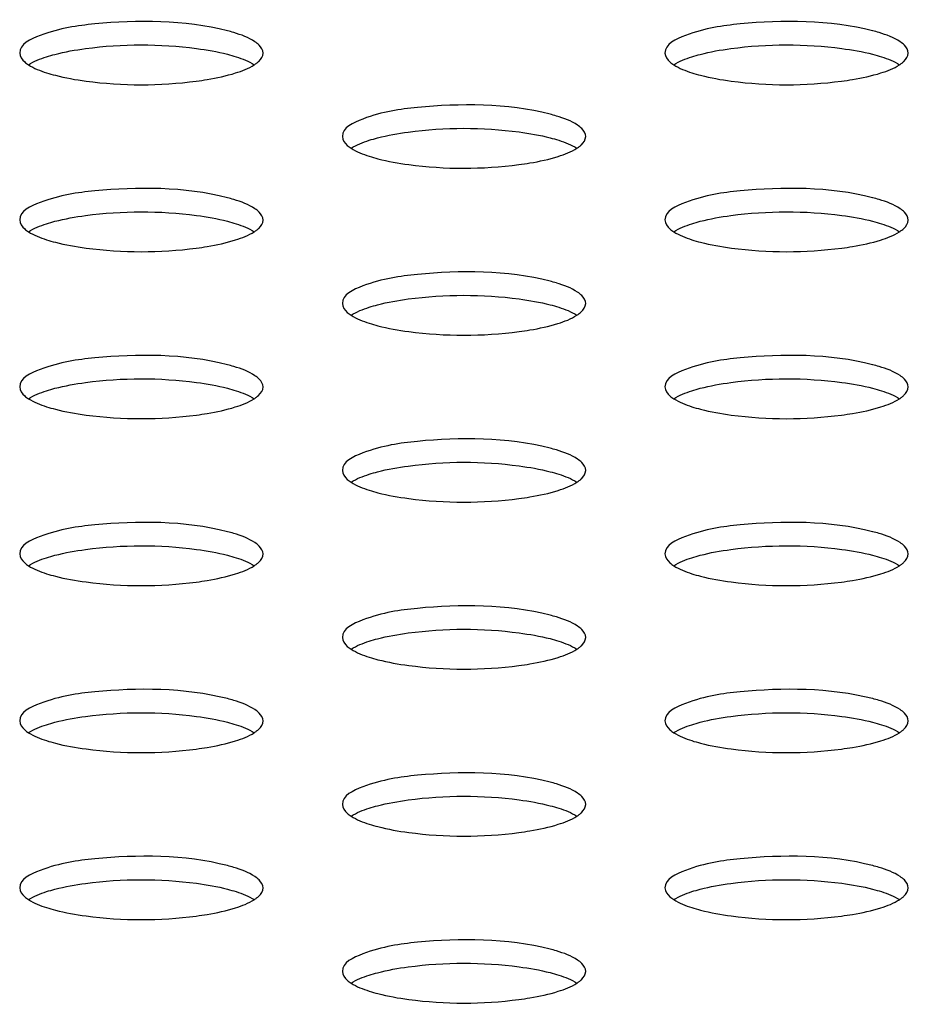
# Model space of a CAD drawing. Units: millimetres. Extents: x 0 to 420, y 0 to 297.
# Drawn here: x 300 to 302, y 111 to 113 of the extents above; entities that cross this region are included whole.
import ezdxf

# ---------------------------------------------------------------- set-up
doc = ezdxf.new("R2010")
doc.units = ezdxf.units.MM
doc.header["$LTSCALE"] = 23.1
doc.layers.get('0').update_dxf_attribs({"linetype": 'CONTINUOUS'})

msp = doc.modelspace()

# ---------------------------------------------------------------- linework, layer by layer
at = {"color": 7, "linetype": 'CONTINUOUS'}
for centre, start in [((300.381, 113.0598), 73.1881), ((301.7952, 113.0598), 73.1881), ((301.0881, 112.8768), 73.1881), ((300.381, 112.6938), 73.1881), ((301.7952, 112.6938), 73.189), ((301.0881, 112.5108), 73.189), ((300.381, 112.3277), 73.189), ((301.7952, 112.3277), 73.1881), ((301.0881, 112.1447), 73.1881), ((300.381, 111.9617), 73.1881), ((301.7952, 111.9617), 73.1881), ((301.0881, 111.7787), 73.1881), ((300.381, 111.5957), 73.1881), ((301.7952, 111.5957), 73.1881), ((301.0881, 111.4127), 73.1881), ((300.381, 111.2297), 73.1881), ((301.7952, 111.2297), 73.1881), ((301.0881, 111.0466), 73.1881)]:
    msp.add_arc(centre, 0.3582, start, 75.5271, dxfattribs=at)
for points, knots in [([(300.4705, 113.4066), (300.3766, 113.4309), (300.2279, 113.4301), (300.0872, 113.4102), (300.0153, 113.3775), (300.0153, 113.3578)], [0, 0, 0, 0, 0.615929, 0.874913, 1, 1, 1, 1]), ([(301.8847, 113.4066), (301.7908, 113.4309), (301.6421, 113.4301), (301.5014, 113.4102), (301.4295, 113.3775), (301.4295, 113.3578)], [0, 0, 0, 0, 0.615929, 0.874913, 1, 1, 1, 1]), ([(300.54, 113.3751), (300.5372, 113.3779), (300.5207, 113.3907), (300.5006, 113.3978), (300.4846, 113.4026)], [0, 0, 0, 0, 0.190511, 1, 1, 1, 1]), ([(301.9542, 113.3751), (301.9514, 113.3779), (301.9349, 113.3907), (301.9149, 113.3978), (301.8988, 113.4026)], [0, 0, 0, 0, 0.190511, 1, 1, 1, 1]), ([(300.0741, 113.3495), (300.0802, 113.3515), (300.1083, 113.3595), (300.1372, 113.3646), (300.1598, 113.3676)], [0, 0, 0, 0, 0.220393, 1, 1, 1, 1]), ([(300.1598, 113.3676), (300.24, 113.3783), (300.3456, 113.3786), (300.4482, 113.3608), (300.4705, 113.3551)], [0, 0, 0, 0, 0.778898, 1, 1, 1, 1]), ([(301.4883, 113.3495), (301.4945, 113.3515), (301.5225, 113.3595), (301.5514, 113.3646), (301.574, 113.3676)], [0, 0, 0, 0, 0.220393, 1, 1, 1, 1]), ([(301.574, 113.3676), (301.6542, 113.3783), (301.7598, 113.3786), (301.8625, 113.3608), (301.8847, 113.3551)], [0, 0, 0, 0, 0.778898, 1, 1, 1, 1]), ([(300.0153, 113.3578), (300.0153, 113.3503), (300.0229, 113.3401), (300.0316, 113.3339), (300.0345, 113.332)], [0, 0, 0, 0, 0.681677, 1, 1, 1, 1]), ([(300.5293, 113.332), (300.5311, 113.3331), (300.5345, 113.3355), (300.5377, 113.3382), (300.5391, 113.3395)], [0, 0, 0, 0, 0.525005, 1, 1, 1, 1]), ([(301.4295, 113.3578), (301.4295, 113.3503), (301.4371, 113.3401), (301.4458, 113.3339), (301.4488, 113.332)], [0, 0, 0, 0, 0.681677, 1, 1, 1, 1]), ([(301.9435, 113.332), (301.9453, 113.3331), (301.9487, 113.3355), (301.9519, 113.3382), (301.9533, 113.3395)], [0, 0, 0, 0, 0.525005, 1, 1, 1, 1]), ([(300.0934, 113.309), (300.1155, 113.3032), (300.2175, 113.2856), (300.3224, 113.2857), (300.4022, 113.2962)], [0, 0, 0, 0, 0.220917, 1, 1, 1, 1]), ([(300.4022, 113.2962), (300.4103, 113.2972), (300.4393, 113.3015), (300.4682, 113.3077), (300.4884, 113.3141)], [0, 0, 0, 0, 0.277099, 1, 1, 1, 1]), ([(301.5076, 113.309), (301.5297, 113.3032), (301.6317, 113.2856), (301.7366, 113.2857), (301.8164, 113.2962)], [0, 0, 0, 0, 0.220917, 1, 1, 1, 1]), ([(301.8164, 113.2962), (301.8245, 113.2972), (301.8535, 113.3015), (301.8824, 113.3077), (301.9026, 113.3141)], [0, 0, 0, 0, 0.277099, 1, 1, 1, 1]), ([(301.1776, 113.2236), (301.0837, 113.2479), (300.935, 113.2471), (300.7943, 113.2272), (300.7224, 113.1945), (300.7224, 113.1748)], [0, 0, 0, 0, 0.615929, 0.874913, 1, 1, 1, 1]), ([(301.2471, 113.1921), (301.2443, 113.1949), (301.2278, 113.2077), (301.2077, 113.2148), (301.1917, 113.2196)], [0, 0, 0, 0, 0.190511, 1, 1, 1, 1]), ([(300.8669, 113.1846), (300.9471, 113.1953), (301.0527, 113.1956), (301.1553, 113.1778), (301.1776, 113.172)], [0, 0, 0, 0, 0.778898, 1, 1, 1, 1]), ([(300.7224, 113.1748), (300.7224, 113.1673), (300.73, 113.1571), (300.7387, 113.1509), (300.7417, 113.149)], [0, 0, 0, 0, 0.681677, 1, 1, 1, 1]), ([(300.7812, 113.1665), (300.7874, 113.1685), (300.8154, 113.1765), (300.8443, 113.1816), (300.8669, 113.1846)], [0, 0, 0, 0, 0.220393, 1, 1, 1, 1]), ([(301.2364, 113.149), (301.2382, 113.1501), (301.2416, 113.1525), (301.2448, 113.1552), (301.2462, 113.1565)], [0, 0, 0, 0, 0.525005, 1, 1, 1, 1]), ([(300.8005, 113.126), (300.8226, 113.1202), (300.9246, 113.1025), (301.0295, 113.1027), (301.1093, 113.1132)], [0, 0, 0, 0, 0.220917, 1, 1, 1, 1]), ([(301.1093, 113.1132), (301.1174, 113.1142), (301.1464, 113.1185), (301.1753, 113.1247), (301.1955, 113.1311)], [0, 0, 0, 0, 0.277099, 1, 1, 1, 1]), ([(300.4705, 113.0406), (300.3766, 113.0649), (300.2279, 113.0641), (300.0872, 113.0442), (300.0153, 113.0115), (300.0153, 112.9918)], [0, 0, 0, 0, 0.615929, 0.874913, 1, 1, 1, 1]), ([(301.8847, 113.0406), (301.7908, 113.0649), (301.6421, 113.0641), (301.5014, 113.0442), (301.4295, 113.0115), (301.4295, 112.9918)], [0, 0, 0, 0, 0.615929, 0.874913, 1, 1, 1, 1]), ([(300.54, 113.0091), (300.5372, 113.0119), (300.5207, 113.0246), (300.5006, 113.0317), (300.4846, 113.0366)], [0, 0, 0, 0, 0.190511, 1, 1, 1, 1]), ([(301.9544, 113.009), (301.9516, 113.0118), (301.935, 113.0246), (301.9149, 113.0317), (301.8988, 113.0366)], [0, 0, 0, 0, 0.190171, 1, 1, 1, 1]), ([(300.0741, 112.9835), (300.0802, 112.9855), (300.1083, 112.9935), (300.1372, 112.9986), (300.1598, 113.0016)], [0, 0, 0, 0, 0.220393, 1, 1, 1, 1]), ([(300.1598, 113.0016), (300.24, 113.0123), (300.3456, 113.0125), (300.4482, 112.9948), (300.4705, 112.989)], [0, 0, 0, 0, 0.778898, 1, 1, 1, 1]), ([(301.4883, 112.9835), (301.4945, 112.9855), (301.5225, 112.9935), (301.5514, 112.9986), (301.574, 113.0016)], [0, 0, 0, 0, 0.220393, 1, 1, 1, 1]), ([(301.574, 113.0016), (301.6542, 113.0123), (301.7598, 113.0125), (301.8625, 112.9948), (301.8847, 112.989)], [0, 0, 0, 0, 0.778898, 1, 1, 1, 1]), ([(300.0153, 112.9918), (300.0153, 112.9843), (300.0229, 112.9741), (300.0316, 112.9679), (300.0345, 112.966)], [0, 0, 0, 0, 0.681677, 1, 1, 1, 1]), ([(300.5293, 112.9659), (300.5311, 112.9671), (300.5345, 112.9695), (300.5377, 112.9721), (300.5391, 112.9735)], [0, 0, 0, 0, 0.525005, 1, 1, 1, 1]), ([(301.4295, 112.9918), (301.4295, 112.9843), (301.4371, 112.9741), (301.4458, 112.9679), (301.4488, 112.966)], [0, 0, 0, 0, 0.681677, 1, 1, 1, 1]), ([(301.9434, 112.9659), (301.9452, 112.9671), (301.9485, 112.9693), (301.9516, 112.9719), (301.953, 112.9732)], [0, 0, 0, 0, 0.524035, 1, 1, 1, 1]), ([(300.0934, 112.9429), (300.1155, 112.9372), (300.2175, 112.9195), (300.3224, 112.9197), (300.4022, 112.9301)], [0, 0, 0, 0, 0.220917, 1, 1, 1, 1]), ([(300.4022, 112.9301), (300.4103, 112.9312), (300.4393, 112.9355), (300.4682, 112.9417), (300.4884, 112.9481)], [0, 0, 0, 0, 0.277099, 1, 1, 1, 1]), ([(301.5076, 112.9429), (301.5297, 112.9372), (301.6318, 112.9195), (301.7369, 112.9197), (301.8168, 112.9302)], [0, 0, 0, 0, 0.220957, 1, 1, 1, 1]), ([(301.8168, 112.9302), (301.8248, 112.9312), (301.8535, 112.9355), (301.882, 112.9416), (301.9021, 112.9479)], [0, 0, 0, 0, 0.276738, 1, 1, 1, 1]), ([(301.1776, 112.8575), (301.0837, 112.8818), (300.935, 112.8811), (300.7943, 112.8611), (300.7224, 112.8285), (300.7224, 112.8088)], [0, 0, 0, 0, 0.615929, 0.874913, 1, 1, 1, 1]), ([(301.2473, 112.826), (301.2445, 112.8288), (301.2279, 112.8416), (301.2078, 112.8487), (301.1917, 112.8536)], [0, 0, 0, 0, 0.190171, 1, 1, 1, 1]), ([(300.8669, 112.8186), (300.9471, 112.8293), (301.0527, 112.8295), (301.1553, 112.8118), (301.1776, 112.806)], [0, 0, 0, 0, 0.778898, 1, 1, 1, 1]), ([(300.7224, 112.8088), (300.7224, 112.8013), (300.73, 112.791), (300.7387, 112.7849), (300.7417, 112.783)], [0, 0, 0, 0, 0.681677, 1, 1, 1, 1]), ([(300.7812, 112.8005), (300.7874, 112.8024), (300.8154, 112.8105), (300.8443, 112.8156), (300.8669, 112.8186)], [0, 0, 0, 0, 0.220393, 1, 1, 1, 1]), ([(301.2363, 112.7829), (301.2381, 112.7841), (301.2414, 112.7863), (301.2445, 112.7889), (301.2459, 112.7902)], [0, 0, 0, 0, 0.524035, 1, 1, 1, 1]), ([(300.8005, 112.7599), (300.8226, 112.7542), (300.9247, 112.7365), (301.0298, 112.7367), (301.1097, 112.7472)], [0, 0, 0, 0, 0.220957, 1, 1, 1, 1]), ([(301.1097, 112.7472), (301.1177, 112.7482), (301.1464, 112.7525), (301.1749, 112.7586), (301.1949, 112.7649)], [0, 0, 0, 0, 0.276738, 1, 1, 1, 1]), ([(300.4705, 112.6745), (300.3766, 112.6988), (300.2279, 112.6981), (300.0872, 112.6781), (300.0153, 112.6454), (300.0153, 112.6257)], [0, 0, 0, 0, 0.615929, 0.874913, 1, 1, 1, 1]), ([(301.8847, 112.6745), (301.7908, 112.6988), (301.6421, 112.6981), (301.5014, 112.6781), (301.4295, 112.6454), (301.4295, 112.6257)], [0, 0, 0, 0, 0.615929, 0.874913, 1, 1, 1, 1]), ([(300.5402, 112.6429), (300.5374, 112.6458), (300.5208, 112.6586), (300.5007, 112.6657), (300.4846, 112.6706)], [0, 0, 0, 0, 0.190171, 1, 1, 1, 1]), ([(301.9542, 112.6431), (301.9514, 112.6459), (301.9349, 112.6586), (301.9149, 112.6657), (301.8988, 112.6706)], [0, 0, 0, 0, 0.190511, 1, 1, 1, 1]), ([(300.0741, 112.6175), (300.0802, 112.6194), (300.1083, 112.6275), (300.1372, 112.6325), (300.1598, 112.6356)], [0, 0, 0, 0, 0.220393, 1, 1, 1, 1]), ([(300.1598, 112.6356), (300.24, 112.6463), (300.3456, 112.6465), (300.4482, 112.6288), (300.4705, 112.623)], [0, 0, 0, 0, 0.778898, 1, 1, 1, 1]), ([(301.4883, 112.6175), (301.4945, 112.6194), (301.5225, 112.6275), (301.5514, 112.6325), (301.574, 112.6356)], [0, 0, 0, 0, 0.220393, 1, 1, 1, 1]), ([(301.574, 112.6356), (301.6542, 112.6463), (301.7598, 112.6465), (301.8625, 112.6288), (301.8847, 112.623)], [0, 0, 0, 0, 0.778898, 1, 1, 1, 1]), ([(300.0153, 112.6257), (300.0153, 112.6183), (300.0229, 112.608), (300.0316, 112.6018), (300.0345, 112.6)], [0, 0, 0, 0, 0.681677, 1, 1, 1, 1]), ([(300.5292, 112.5999), (300.531, 112.601), (300.5343, 112.6033), (300.5374, 112.6059), (300.5388, 112.6072)], [0, 0, 0, 0, 0.524035, 1, 1, 1, 1]), ([(301.4295, 112.6257), (301.4295, 112.6183), (301.4371, 112.608), (301.4458, 112.6018), (301.4488, 112.6)], [0, 0, 0, 0, 0.681677, 1, 1, 1, 1]), ([(301.9435, 112.5999), (301.9453, 112.6011), (301.9487, 112.6035), (301.9519, 112.6061), (301.9533, 112.6075)], [0, 0, 0, 0, 0.525005, 1, 1, 1, 1]), ([(300.0934, 112.5769), (300.1155, 112.5712), (300.2176, 112.5535), (300.3227, 112.5537), (300.4026, 112.5642)], [0, 0, 0, 0, 0.220957, 1, 1, 1, 1]), ([(300.4026, 112.5642), (300.4106, 112.5652), (300.4393, 112.5695), (300.4678, 112.5756), (300.4878, 112.5819)], [0, 0, 0, 0, 0.276738, 1, 1, 1, 1]), ([(301.5076, 112.5769), (301.5297, 112.5712), (301.6317, 112.5535), (301.7366, 112.5537), (301.8164, 112.5641)], [0, 0, 0, 0, 0.220917, 1, 1, 1, 1]), ([(301.8164, 112.5641), (301.8245, 112.5652), (301.8535, 112.5695), (301.8824, 112.5756), (301.9026, 112.582)], [0, 0, 0, 0, 0.277099, 1, 1, 1, 1]), ([(301.1776, 112.4915), (301.0837, 112.5158), (300.935, 112.5151), (300.7943, 112.4951), (300.7224, 112.4624), (300.7224, 112.4427)], [0, 0, 0, 0, 0.615929, 0.874913, 1, 1, 1, 1]), ([(301.2471, 112.4601), (301.2443, 112.4629), (301.2278, 112.4756), (301.2077, 112.4827), (301.1917, 112.4876)], [0, 0, 0, 0, 0.190511, 1, 1, 1, 1]), ([(300.8669, 112.4525), (300.9471, 112.4633), (301.0527, 112.4635), (301.1553, 112.4458), (301.1776, 112.44)], [0, 0, 0, 0, 0.778898, 1, 1, 1, 1]), ([(300.7224, 112.4427), (300.7224, 112.4353), (300.73, 112.425), (300.7387, 112.4188), (300.7417, 112.4169)], [0, 0, 0, 0, 0.681677, 1, 1, 1, 1]), ([(300.7812, 112.4344), (300.7874, 112.4364), (300.8154, 112.4444), (300.8443, 112.4495), (300.8669, 112.4525)], [0, 0, 0, 0, 0.220393, 1, 1, 1, 1]), ([(301.2364, 112.4169), (301.2382, 112.4181), (301.2416, 112.4204), (301.2448, 112.4231), (301.2462, 112.4245)], [0, 0, 0, 0, 0.525005, 1, 1, 1, 1]), ([(300.8005, 112.3939), (300.8226, 112.3882), (300.9246, 112.3705), (301.0295, 112.3707), (301.1093, 112.3811)], [0, 0, 0, 0, 0.220917, 1, 1, 1, 1]), ([(301.1093, 112.3811), (301.1174, 112.3822), (301.1464, 112.3865), (301.1753, 112.3926), (301.1955, 112.399)], [0, 0, 0, 0, 0.277099, 1, 1, 1, 1]), ([(300.4705, 112.3085), (300.3766, 112.3328), (300.2279, 112.332), (300.0872, 112.3121), (300.0153, 112.2794), (300.0153, 112.2597)], [0, 0, 0, 0, 0.615929, 0.874913, 1, 1, 1, 1]), ([(301.8847, 112.3085), (301.7908, 112.3328), (301.6421, 112.332), (301.5014, 112.3121), (301.4295, 112.2794), (301.4295, 112.2597)], [0, 0, 0, 0, 0.615929, 0.874913, 1, 1, 1, 1]), ([(300.54, 112.2771), (300.5372, 112.2799), (300.5207, 112.2926), (300.5006, 112.2997), (300.4846, 112.3046)], [0, 0, 0, 0, 0.190511, 1, 1, 1, 1]), ([(301.9542, 112.2771), (301.9514, 112.2799), (301.9349, 112.2926), (301.9149, 112.2997), (301.8988, 112.3046)], [0, 0, 0, 0, 0.190511, 1, 1, 1, 1]), ([(300.0153, 112.2597), (300.0153, 112.2523), (300.0229, 112.242), (300.0316, 112.2358), (300.0345, 112.2339)], [0, 0, 0, 0, 0.681677, 1, 1, 1, 1]), ([(300.0741, 112.2514), (300.0802, 112.2534), (300.1083, 112.2614), (300.1372, 112.2665), (300.1598, 112.2695)], [0, 0, 0, 0, 0.220393, 1, 1, 1, 1]), ([(300.1598, 112.2695), (300.24, 112.2802), (300.3456, 112.2805), (300.4482, 112.2627), (300.4705, 112.257)], [0, 0, 0, 0, 0.778898, 1, 1, 1, 1]), ([(301.4295, 112.2597), (301.4295, 112.2523), (301.4371, 112.242), (301.4458, 112.2358), (301.4488, 112.2339)], [0, 0, 0, 0, 0.681677, 1, 1, 1, 1]), ([(301.4883, 112.2514), (301.4945, 112.2534), (301.5225, 112.2614), (301.5514, 112.2665), (301.574, 112.2695)], [0, 0, 0, 0, 0.220393, 1, 1, 1, 1]), ([(301.574, 112.2695), (301.6542, 112.2802), (301.7598, 112.2805), (301.8625, 112.2627), (301.8847, 112.257)], [0, 0, 0, 0, 0.778898, 1, 1, 1, 1]), ([(300.5293, 112.2339), (300.5311, 112.2351), (300.5345, 112.2374), (300.5377, 112.2401), (300.5391, 112.2414)], [0, 0, 0, 0, 0.525005, 1, 1, 1, 1]), ([(301.9435, 112.2339), (301.9453, 112.2351), (301.9487, 112.2374), (301.9519, 112.2401), (301.9533, 112.2414)], [0, 0, 0, 0, 0.525005, 1, 1, 1, 1]), ([(300.0934, 112.2109), (300.1155, 112.2052), (300.2175, 112.1875), (300.3224, 112.1877), (300.4022, 112.1981)], [0, 0, 0, 0, 0.220917, 1, 1, 1, 1]), ([(300.4022, 112.1981), (300.4103, 112.1992), (300.4393, 112.2035), (300.4682, 112.2096), (300.4884, 112.216)], [0, 0, 0, 0, 0.277099, 1, 1, 1, 1]), ([(301.5076, 112.2109), (301.5297, 112.2052), (301.6317, 112.1875), (301.7366, 112.1877), (301.8164, 112.1981)], [0, 0, 0, 0, 0.220917, 1, 1, 1, 1]), ([(301.8164, 112.1981), (301.8245, 112.1992), (301.8535, 112.2035), (301.8824, 112.2096), (301.9026, 112.216)], [0, 0, 0, 0, 0.277099, 1, 1, 1, 1]), ([(301.1776, 112.1255), (301.0837, 112.1498), (300.935, 112.149), (300.7943, 112.1291), (300.7224, 112.0964), (300.7224, 112.0767)], [0, 0, 0, 0, 0.615929, 0.874913, 1, 1, 1, 1]), ([(301.2471, 112.0941), (301.2443, 112.0968), (301.2278, 112.1096), (301.2077, 112.1167), (301.1917, 112.1215)], [0, 0, 0, 0, 0.190511, 1, 1, 1, 1]), ([(300.8669, 112.0865), (300.9471, 112.0972), (301.0527, 112.0975), (301.1553, 112.0797), (301.1776, 112.074)], [0, 0, 0, 0, 0.778898, 1, 1, 1, 1]), ([(300.7224, 112.0767), (300.7224, 112.0692), (300.73, 112.059), (300.7387, 112.0528), (300.7417, 112.0509)], [0, 0, 0, 0, 0.681677, 1, 1, 1, 1]), ([(300.7812, 112.0684), (300.7874, 112.0704), (300.8154, 112.0784), (300.8443, 112.0835), (300.8669, 112.0865)], [0, 0, 0, 0, 0.220393, 1, 1, 1, 1]), ([(301.2364, 112.0509), (301.2382, 112.0521), (301.2416, 112.0544), (301.2448, 112.0571), (301.2462, 112.0584)], [0, 0, 0, 0, 0.525005, 1, 1, 1, 1]), ([(300.8005, 112.0279), (300.8226, 112.0222), (300.9246, 112.0045), (301.0295, 112.0046), (301.1093, 112.0151)], [0, 0, 0, 0, 0.220917, 1, 1, 1, 1]), ([(301.1093, 112.0151), (301.1174, 112.0161), (301.1464, 112.0204), (301.1753, 112.0266), (301.1955, 112.033)], [0, 0, 0, 0, 0.277099, 1, 1, 1, 1]), ([(300.4705, 111.9425), (300.3766, 111.9668), (300.2279, 111.966), (300.0872, 111.9461), (300.0153, 111.9134), (300.0153, 111.8937)], [0, 0, 0, 0, 0.615929, 0.874913, 1, 1, 1, 1]), ([(301.8847, 111.9425), (301.7908, 111.9668), (301.6421, 111.966), (301.5014, 111.9461), (301.4295, 111.9134), (301.4295, 111.8937)], [0, 0, 0, 0, 0.615929, 0.874913, 1, 1, 1, 1]), ([(300.54, 111.911), (300.5372, 111.9138), (300.5207, 111.9266), (300.5006, 111.9337), (300.4846, 111.9385)], [0, 0, 0, 0, 0.190511, 1, 1, 1, 1]), ([(301.9542, 111.911), (301.9514, 111.9138), (301.9349, 111.9266), (301.9149, 111.9337), (301.8988, 111.9385)], [0, 0, 0, 0, 0.190511, 1, 1, 1, 1]), ([(300.1598, 111.9035), (300.24, 111.9142), (300.3456, 111.9145), (300.4482, 111.8967), (300.4705, 111.891)], [0, 0, 0, 0, 0.778898, 1, 1, 1, 1]), ([(301.574, 111.9035), (301.6542, 111.9142), (301.7598, 111.9145), (301.8625, 111.8967), (301.8847, 111.891)], [0, 0, 0, 0, 0.778898, 1, 1, 1, 1]), ([(300.0153, 111.8937), (300.0153, 111.8862), (300.0229, 111.876), (300.0316, 111.8698), (300.0345, 111.8679)], [0, 0, 0, 0, 0.681677, 1, 1, 1, 1]), ([(300.0741, 111.8854), (300.0802, 111.8874), (300.1083, 111.8954), (300.1372, 111.9005), (300.1598, 111.9035)], [0, 0, 0, 0, 0.220393, 1, 1, 1, 1]), ([(301.4295, 111.8937), (301.4295, 111.8862), (301.4371, 111.876), (301.4458, 111.8698), (301.4488, 111.8679)], [0, 0, 0, 0, 0.681677, 1, 1, 1, 1]), ([(301.4883, 111.8854), (301.4945, 111.8874), (301.5225, 111.8954), (301.5514, 111.9005), (301.574, 111.9035)], [0, 0, 0, 0, 0.220393, 1, 1, 1, 1]), ([(300.5293, 111.8679), (300.5311, 111.869), (300.5345, 111.8714), (300.5377, 111.8741), (300.5391, 111.8754)], [0, 0, 0, 0, 0.525005, 1, 1, 1, 1]), ([(301.9435, 111.8679), (301.9453, 111.869), (301.9487, 111.8714), (301.9519, 111.8741), (301.9533, 111.8754)], [0, 0, 0, 0, 0.525005, 1, 1, 1, 1]), ([(300.4022, 111.8321), (300.4103, 111.8331), (300.4393, 111.8374), (300.4682, 111.8436), (300.4884, 111.85)], [0, 0, 0, 0, 0.277099, 1, 1, 1, 1]), ([(301.8164, 111.8321), (301.8245, 111.8331), (301.8535, 111.8374), (301.8824, 111.8436), (301.9026, 111.85)], [0, 0, 0, 0, 0.277099, 1, 1, 1, 1]), ([(300.0934, 111.8449), (300.1155, 111.8391), (300.2175, 111.8215), (300.3224, 111.8216), (300.4022, 111.8321)], [0, 0, 0, 0, 0.220917, 1, 1, 1, 1]), ([(301.5076, 111.8449), (301.5297, 111.8391), (301.6317, 111.8215), (301.7366, 111.8216), (301.8164, 111.8321)], [0, 0, 0, 0, 0.220917, 1, 1, 1, 1]), ([(301.1776, 111.7595), (301.0837, 111.7838), (300.935, 111.783), (300.7943, 111.7631), (300.7224, 111.7304), (300.7224, 111.7107)], [0, 0, 0, 0, 0.615929, 0.874913, 1, 1, 1, 1]), ([(301.2471, 111.728), (301.2443, 111.7308), (301.2278, 111.7436), (301.2077, 111.7507), (301.1917, 111.7555)], [0, 0, 0, 0, 0.190511, 1, 1, 1, 1]), ([(300.7812, 111.7024), (300.7874, 111.7044), (300.8154, 111.7124), (300.8443, 111.7175), (300.8669, 111.7205)], [0, 0, 0, 0, 0.220393, 1, 1, 1, 1]), ([(300.8669, 111.7205), (300.9471, 111.7312), (301.0527, 111.7315), (301.1553, 111.7137), (301.1776, 111.7079)], [0, 0, 0, 0, 0.778898, 1, 1, 1, 1]), ([(300.7224, 111.7107), (300.7224, 111.7032), (300.73, 111.693), (300.7387, 111.6868), (300.7417, 111.6849)], [0, 0, 0, 0, 0.681677, 1, 1, 1, 1]), ([(301.2364, 111.6849), (301.2382, 111.686), (301.2416, 111.6884), (301.2448, 111.6911), (301.2462, 111.6924)], [0, 0, 0, 0, 0.525005, 1, 1, 1, 1]), ([(300.8005, 111.6619), (300.8226, 111.6561), (300.9246, 111.6384), (301.0295, 111.6386), (301.1093, 111.6491)], [0, 0, 0, 0, 0.220917, 1, 1, 1, 1]), ([(301.1093, 111.6491), (301.1174, 111.6501), (301.1464, 111.6544), (301.1753, 111.6606), (301.1955, 111.667)], [0, 0, 0, 0, 0.277099, 1, 1, 1, 1]), ([(300.4705, 111.5764), (300.3766, 111.6008), (300.2279, 111.6), (300.0872, 111.5801), (300.0153, 111.5474), (300.0153, 111.5277)], [0, 0, 0, 0, 0.615929, 0.874913, 1, 1, 1, 1]), ([(301.8847, 111.5764), (301.7908, 111.6008), (301.6421, 111.6), (301.5014, 111.5801), (301.4295, 111.5474), (301.4295, 111.5277)], [0, 0, 0, 0, 0.615929, 0.874913, 1, 1, 1, 1]), ([(300.54, 111.545), (300.5372, 111.5478), (300.5207, 111.5605), (300.5006, 111.5676), (300.4846, 111.5725)], [0, 0, 0, 0, 0.190511, 1, 1, 1, 1]), ([(301.9542, 111.545), (301.9514, 111.5478), (301.9349, 111.5605), (301.9149, 111.5676), (301.8988, 111.5725)], [0, 0, 0, 0, 0.190511, 1, 1, 1, 1]), ([(300.1598, 111.5375), (300.24, 111.5482), (300.3456, 111.5484), (300.4482, 111.5307), (300.4705, 111.5249)], [0, 0, 0, 0, 0.778898, 1, 1, 1, 1]), ([(301.574, 111.5375), (301.6542, 111.5482), (301.7598, 111.5484), (301.8625, 111.5307), (301.8847, 111.5249)], [0, 0, 0, 0, 0.778898, 1, 1, 1, 1]), ([(300.0153, 111.5277), (300.0153, 111.5202), (300.0229, 111.51), (300.0316, 111.5038), (300.0345, 111.5019)], [0, 0, 0, 0, 0.681677, 1, 1, 1, 1]), ([(300.0741, 111.5194), (300.0802, 111.5214), (300.1083, 111.5294), (300.1372, 111.5345), (300.1598, 111.5375)], [0, 0, 0, 0, 0.220393, 1, 1, 1, 1]), ([(301.4295, 111.5277), (301.4295, 111.5202), (301.4371, 111.51), (301.4458, 111.5038), (301.4488, 111.5019)], [0, 0, 0, 0, 0.681677, 1, 1, 1, 1]), ([(301.4883, 111.5194), (301.4945, 111.5214), (301.5225, 111.5294), (301.5514, 111.5345), (301.574, 111.5375)], [0, 0, 0, 0, 0.220393, 1, 1, 1, 1]), ([(300.5293, 111.5018), (300.5311, 111.503), (300.5345, 111.5054), (300.5377, 111.508), (300.5391, 111.5094)], [0, 0, 0, 0, 0.525005, 1, 1, 1, 1]), ([(301.9435, 111.5018), (301.9453, 111.503), (301.9487, 111.5054), (301.9519, 111.508), (301.9533, 111.5094)], [0, 0, 0, 0, 0.525005, 1, 1, 1, 1]), ([(300.4022, 111.466), (300.4103, 111.4671), (300.4393, 111.4714), (300.4682, 111.4776), (300.4884, 111.484)], [0, 0, 0, 0, 0.277099, 1, 1, 1, 1]), ([(301.8164, 111.466), (301.8245, 111.4671), (301.8535, 111.4714), (301.8824, 111.4776), (301.9026, 111.484)], [0, 0, 0, 0, 0.277099, 1, 1, 1, 1]), ([(300.0934, 111.4788), (300.1155, 111.4731), (300.2175, 111.4554), (300.3224, 111.4556), (300.4022, 111.466)], [0, 0, 0, 0, 0.220917, 1, 1, 1, 1]), ([(301.5076, 111.4788), (301.5297, 111.4731), (301.6317, 111.4554), (301.7366, 111.4556), (301.8164, 111.466)], [0, 0, 0, 0, 0.220917, 1, 1, 1, 1]), ([(301.1776, 111.3934), (301.0837, 111.4177), (300.935, 111.417), (300.7943, 111.397), (300.7224, 111.3643), (300.7224, 111.3447)], [0, 0, 0, 0, 0.615929, 0.874913, 1, 1, 1, 1]), ([(301.2471, 111.362), (301.2443, 111.3648), (301.2278, 111.3775), (301.2077, 111.3846), (301.1917, 111.3895)], [0, 0, 0, 0, 0.190511, 1, 1, 1, 1]), ([(300.7812, 111.3364), (300.7874, 111.3383), (300.8154, 111.3464), (300.8443, 111.3515), (300.8669, 111.3545)], [0, 0, 0, 0, 0.220393, 1, 1, 1, 1]), ([(300.8669, 111.3545), (300.9471, 111.3652), (301.0527, 111.3654), (301.1553, 111.3477), (301.1776, 111.3419)], [0, 0, 0, 0, 0.778898, 1, 1, 1, 1]), ([(300.7224, 111.3447), (300.7224, 111.3372), (300.73, 111.3269), (300.7387, 111.3207), (300.7417, 111.3189)], [0, 0, 0, 0, 0.681677, 1, 1, 1, 1]), ([(301.2364, 111.3188), (301.2382, 111.32), (301.2416, 111.3224), (301.2448, 111.325), (301.2462, 111.3264)], [0, 0, 0, 0, 0.525005, 1, 1, 1, 1]), ([(300.8005, 111.2958), (300.8226, 111.2901), (300.9246, 111.2724), (301.0295, 111.2726), (301.1093, 111.283)], [0, 0, 0, 0, 0.220917, 1, 1, 1, 1]), ([(301.1093, 111.283), (301.1174, 111.2841), (301.1464, 111.2884), (301.1753, 111.2945), (301.1955, 111.301)], [0, 0, 0, 0, 0.277099, 1, 1, 1, 1])]:
    msp.add_open_spline(points, degree=3, knots=knots, dxfattribs=at)
for points in [[(300.5486, 113.3578), (300.5486, 113.3642), (300.5446, 113.3706), (300.54, 113.3751)], [(301.9628, 113.3578), (301.9628, 113.3642), (301.9588, 113.3706), (301.9542, 113.3751)], [(300.0346, 113.3321), (300.0467, 113.3398), (300.0604, 113.3451), (300.0741, 113.3495)], [(300.4705, 113.3551), (300.4769, 113.3534), (300.4833, 113.3516), (300.4897, 113.3495)], [(300.4897, 113.3495), (300.5034, 113.3451), (300.5172, 113.3398), (300.5293, 113.332)], [(300.5391, 113.3395), (300.5441, 113.3442), (300.5486, 113.3509), (300.5486, 113.3578)], [(301.4488, 113.3321), (301.4609, 113.3398), (301.4746, 113.3451), (301.4883, 113.3495)], [(301.8847, 113.3551), (301.8912, 113.3534), (301.8976, 113.3516), (301.9039, 113.3495)], [(301.9039, 113.3495), (301.9177, 113.3451), (301.9314, 113.3398), (301.9436, 113.332)], [(301.9533, 113.3395), (301.9583, 113.3442), (301.9628, 113.3509), (301.9628, 113.3578)], [(300.0345, 113.332), (300.0467, 113.3242), (300.0604, 113.3189), (300.0741, 113.3145)], [(300.4884, 113.3141), (300.5026, 113.3186), (300.5167, 113.3239), (300.5293, 113.332)], [(301.4488, 113.332), (301.4609, 113.3242), (301.4746, 113.3189), (301.4883, 113.3145)], [(301.9026, 113.3141), (301.9168, 113.3186), (301.931, 113.3239), (301.9435, 113.332)], [(300.0741, 113.3145), (300.0805, 113.3125), (300.0869, 113.3106), (300.0934, 113.309)], [(301.4883, 113.3145), (301.4947, 113.3125), (301.5011, 113.3106), (301.5076, 113.309)], [(301.2557, 113.1747), (301.2557, 113.1812), (301.2517, 113.1876), (301.2471, 113.1921)], [(300.7417, 113.149), (300.7538, 113.1568), (300.7675, 113.1621), (300.7812, 113.1665)], [(301.1776, 113.172), (301.184, 113.1704), (301.1905, 113.1685), (301.1968, 113.1665)], [(301.1968, 113.1665), (301.2105, 113.1621), (301.2243, 113.1568), (301.2364, 113.149)], [(301.2462, 113.1565), (301.2512, 113.1612), (301.2557, 113.1679), (301.2557, 113.1747)], [(300.7417, 113.149), (300.7538, 113.1412), (300.7675, 113.1359), (300.7812, 113.1315)], [(301.1955, 113.1311), (301.2097, 113.1356), (301.2239, 113.1409), (301.2364, 113.149)], [(300.7812, 113.1315), (300.7876, 113.1295), (300.794, 113.1276), (300.8005, 113.126)], [(300.5486, 112.9917), (300.5486, 112.9982), (300.5446, 113.0046), (300.54, 113.0091)], [(301.9628, 112.9917), (301.9628, 112.9981), (301.9589, 113.0044), (301.9544, 113.009)], [(300.0346, 112.966), (300.0467, 112.9738), (300.0604, 112.9791), (300.0741, 112.9835)], [(300.4705, 112.989), (300.4769, 112.9874), (300.4833, 112.9855), (300.4897, 112.9835)], [(300.4897, 112.9835), (300.5034, 112.9791), (300.5172, 112.9738), (300.5293, 112.966)], [(300.5391, 112.9735), (300.5441, 112.9782), (300.5486, 112.9849), (300.5486, 112.9917)], [(301.4488, 112.966), (301.4609, 112.9738), (301.4746, 112.9791), (301.4883, 112.9835)], [(301.8847, 112.989), (301.8912, 112.9874), (301.8976, 112.9855), (301.9039, 112.9835)], [(301.9039, 112.9835), (301.9177, 112.9791), (301.9314, 112.9738), (301.9436, 112.966)], [(301.953, 112.9732), (301.9581, 112.978), (301.9628, 112.9847), (301.9628, 112.9917)], [(300.0345, 112.966), (300.0467, 112.9582), (300.0604, 112.9529), (300.0741, 112.9485)], [(300.4884, 112.9481), (300.5026, 112.9526), (300.5167, 112.9579), (300.5293, 112.9659)], [(301.4488, 112.966), (301.4609, 112.9582), (301.4746, 112.9529), (301.4883, 112.9485)], [(301.9021, 112.9479), (301.9164, 112.9524), (301.9308, 112.9578), (301.9434, 112.9659)], [(300.0741, 112.9485), (300.0805, 112.9465), (300.0869, 112.9446), (300.0934, 112.9429)], [(301.4883, 112.9485), (301.4947, 112.9465), (301.5011, 112.9446), (301.5076, 112.9429)], [(301.2557, 112.8087), (301.2557, 112.8151), (301.2518, 112.8214), (301.2473, 112.826)], [(300.7417, 112.783), (300.7538, 112.7908), (300.7675, 112.7961), (300.7812, 112.8005)], [(301.1776, 112.806), (301.184, 112.8044), (301.1905, 112.8025), (301.1968, 112.8005)], [(301.1968, 112.8005), (301.2106, 112.7961), (301.2243, 112.7908), (301.2365, 112.783)], [(301.2459, 112.7902), (301.251, 112.7949), (301.2557, 112.8017), (301.2557, 112.8087)], [(300.7417, 112.783), (300.7538, 112.7752), (300.7675, 112.7699), (300.7812, 112.7655)], [(301.1949, 112.7649), (301.2093, 112.7694), (301.2237, 112.7748), (301.2363, 112.7829)], [(300.7812, 112.7655), (300.7876, 112.7634), (300.794, 112.7616), (300.8005, 112.7599)], [(300.5486, 112.6257), (300.5486, 112.6321), (300.5447, 112.6384), (300.5402, 112.6429)], [(301.9628, 112.6257), (301.9628, 112.6322), (301.9588, 112.6385), (301.9542, 112.6431)], [(300.0346, 112.6), (300.0467, 112.6078), (300.0604, 112.613), (300.0741, 112.6175)], [(300.4705, 112.623), (300.4769, 112.6213), (300.4833, 112.6195), (300.4897, 112.6175)], [(300.4897, 112.6175), (300.5034, 112.613), (300.5172, 112.6078), (300.5294, 112.5999)], [(300.5388, 112.6072), (300.5439, 112.6119), (300.5486, 112.6187), (300.5486, 112.6257)], [(301.4488, 112.6), (301.4609, 112.6078), (301.4746, 112.613), (301.4883, 112.6175)], [(301.8847, 112.623), (301.8912, 112.6213), (301.8976, 112.6195), (301.9039, 112.6175)], [(301.9039, 112.6175), (301.9177, 112.613), (301.9314, 112.6078), (301.9436, 112.6)], [(301.9533, 112.6075), (301.9583, 112.6122), (301.9628, 112.6189), (301.9628, 112.6257)], [(300.0345, 112.6), (300.0467, 112.5922), (300.0604, 112.5869), (300.0741, 112.5825)], [(300.4878, 112.5819), (300.5022, 112.5864), (300.5166, 112.5918), (300.5292, 112.5999)], [(301.4488, 112.6), (301.4609, 112.5922), (301.4746, 112.5869), (301.4883, 112.5825)], [(301.9026, 112.582), (301.9168, 112.5865), (301.931, 112.5919), (301.9435, 112.5999)], [(300.0741, 112.5825), (300.0805, 112.5804), (300.0869, 112.5786), (300.0934, 112.5769)], [(301.4883, 112.5825), (301.4947, 112.5804), (301.5011, 112.5786), (301.5076, 112.5769)], [(301.2557, 112.4427), (301.2557, 112.4492), (301.2517, 112.4555), (301.2471, 112.4601)], [(300.7417, 112.417), (300.7538, 112.4248), (300.7675, 112.43), (300.7812, 112.4344)], [(301.1776, 112.44), (301.184, 112.4383), (301.1905, 112.4365), (301.1968, 112.4345)], [(301.1968, 112.4345), (301.2105, 112.43), (301.2243, 112.4248), (301.2364, 112.4169)], [(301.2462, 112.4245), (301.2512, 112.4292), (301.2557, 112.4358), (301.2557, 112.4427)], [(300.7417, 112.4169), (300.7538, 112.4091), (300.7675, 112.4039), (300.7812, 112.3995)], [(301.1955, 112.399), (301.2097, 112.4035), (301.2239, 112.4089), (301.2364, 112.4169)], [(300.7812, 112.3995), (300.7876, 112.3974), (300.794, 112.3956), (300.8005, 112.3939)], [(300.5486, 112.2597), (300.5486, 112.2661), (300.5446, 112.2725), (300.54, 112.2771)], [(301.9628, 112.2597), (301.9628, 112.2661), (301.9588, 112.2725), (301.9542, 112.2771)], [(300.0346, 112.234), (300.0467, 112.2418), (300.0604, 112.247), (300.0741, 112.2514)], [(300.4705, 112.257), (300.4769, 112.2553), (300.4833, 112.2535), (300.4897, 112.2514)], [(300.4897, 112.2514), (300.5034, 112.247), (300.5172, 112.2418), (300.5293, 112.2339)], [(300.5391, 112.2414), (300.5441, 112.2461), (300.5486, 112.2528), (300.5486, 112.2597)], [(301.4488, 112.234), (301.4609, 112.2418), (301.4746, 112.247), (301.4883, 112.2514)], [(301.8847, 112.257), (301.8912, 112.2553), (301.8976, 112.2535), (301.9039, 112.2514)], [(301.9039, 112.2514), (301.9177, 112.247), (301.9314, 112.2418), (301.9436, 112.2339)], [(301.9533, 112.2414), (301.9583, 112.2461), (301.9628, 112.2528), (301.9628, 112.2597)], [(300.0345, 112.2339), (300.0467, 112.2261), (300.0604, 112.2209), (300.0741, 112.2164)], [(300.4884, 112.216), (300.5026, 112.2205), (300.5167, 112.2259), (300.5293, 112.2339)], [(301.4488, 112.2339), (301.4609, 112.2261), (301.4746, 112.2209), (301.4883, 112.2164)], [(301.9026, 112.216), (301.9168, 112.2205), (301.931, 112.2259), (301.9435, 112.2339)], [(300.0741, 112.2164), (300.0805, 112.2144), (300.0869, 112.2126), (300.0934, 112.2109)], [(301.4883, 112.2164), (301.4947, 112.2144), (301.5011, 112.2126), (301.5076, 112.2109)], [(301.2557, 112.0767), (301.2557, 112.0831), (301.2517, 112.0895), (301.2471, 112.0941)], [(300.7417, 112.051), (300.7538, 112.0588), (300.7675, 112.064), (300.7812, 112.0684)], [(301.1776, 112.074), (301.184, 112.0723), (301.1905, 112.0705), (301.1968, 112.0684)], [(301.1968, 112.0684), (301.2105, 112.064), (301.2243, 112.0587), (301.2364, 112.0509)], [(301.2462, 112.0584), (301.2512, 112.0631), (301.2557, 112.0698), (301.2557, 112.0767)], [(300.7417, 112.0509), (300.7538, 112.0431), (300.7675, 112.0379), (300.7812, 112.0334)], [(301.1955, 112.033), (301.2097, 112.0375), (301.2239, 112.0428), (301.2364, 112.0509)], [(300.7812, 112.0334), (300.7876, 112.0314), (300.794, 112.0296), (300.8005, 112.0279)], [(300.5391, 111.8754), (300.5441, 111.8801), (300.5486, 111.8868), (300.5486, 111.8937)], [(300.5486, 111.8937), (300.5486, 111.9001), (300.5446, 111.9065), (300.54, 111.911)], [(301.9533, 111.8754), (301.9583, 111.8801), (301.9628, 111.8868), (301.9628, 111.8937)], [(301.9628, 111.8937), (301.9628, 111.9001), (301.9588, 111.9065), (301.9542, 111.911)], [(300.0346, 111.868), (300.0467, 111.8757), (300.0604, 111.881), (300.0741, 111.8854)], [(300.4705, 111.891), (300.4769, 111.8893), (300.4833, 111.8875), (300.4897, 111.8854)], [(300.4897, 111.8854), (300.5034, 111.881), (300.5172, 111.8757), (300.5293, 111.8679)], [(301.4488, 111.868), (301.4609, 111.8757), (301.4746, 111.881), (301.4883, 111.8854)], [(301.8847, 111.891), (301.8912, 111.8893), (301.8976, 111.8875), (301.9039, 111.8854)], [(301.9039, 111.8854), (301.9177, 111.881), (301.9314, 111.8757), (301.9436, 111.8679)], [(300.0345, 111.8679), (300.0467, 111.8601), (300.0604, 111.8548), (300.0741, 111.8504)], [(300.0741, 111.8504), (300.0805, 111.8484), (300.0869, 111.8465), (300.0934, 111.8449)], [(300.4884, 111.85), (300.5026, 111.8545), (300.5167, 111.8598), (300.5293, 111.8679)], [(301.4488, 111.8679), (301.4609, 111.8601), (301.4746, 111.8548), (301.4883, 111.8504)], [(301.4883, 111.8504), (301.4947, 111.8484), (301.5011, 111.8465), (301.5076, 111.8449)], [(301.9026, 111.85), (301.9168, 111.8545), (301.931, 111.8598), (301.9435, 111.8679)], [(301.2557, 111.7106), (301.2557, 111.7171), (301.2517, 111.7235), (301.2471, 111.728)], [(300.7417, 111.6849), (300.7538, 111.6927), (300.7675, 111.698), (300.7812, 111.7024)], [(301.1776, 111.7079), (301.184, 111.7063), (301.1905, 111.7044), (301.1968, 111.7024)], [(301.1968, 111.7024), (301.2105, 111.698), (301.2243, 111.6927), (301.2364, 111.6849)], [(301.2462, 111.6924), (301.2512, 111.6971), (301.2557, 111.7038), (301.2557, 111.7106)], [(300.7417, 111.6849), (300.7538, 111.6771), (300.7675, 111.6718), (300.7812, 111.6674)], [(301.1955, 111.667), (301.2097, 111.6715), (301.2239, 111.6768), (301.2364, 111.6849)], [(300.7812, 111.6674), (300.7876, 111.6654), (300.794, 111.6635), (300.8005, 111.6619)], [(300.5391, 111.5094), (300.5441, 111.5141), (300.5486, 111.5208), (300.5486, 111.5276)], [(300.5486, 111.5276), (300.5486, 111.5341), (300.5446, 111.5405), (300.54, 111.545)], [(301.9533, 111.5094), (301.9583, 111.5141), (301.9628, 111.5208), (301.9628, 111.5276)], [(301.9628, 111.5276), (301.9628, 111.5341), (301.9588, 111.5405), (301.9542, 111.545)], [(300.0346, 111.5019), (300.0467, 111.5097), (300.0604, 111.515), (300.0741, 111.5194)], [(300.4705, 111.5249), (300.4769, 111.5233), (300.4833, 111.5214), (300.4897, 111.5194)], [(300.4897, 111.5194), (300.5034, 111.515), (300.5172, 111.5097), (300.5293, 111.5019)], [(301.4488, 111.5019), (301.4609, 111.5097), (301.4746, 111.515), (301.4883, 111.5194)], [(301.8847, 111.5249), (301.8912, 111.5233), (301.8976, 111.5214), (301.9039, 111.5194)], [(301.9039, 111.5194), (301.9177, 111.515), (301.9314, 111.5097), (301.9436, 111.5019)], [(300.0345, 111.5019), (300.0467, 111.4941), (300.0604, 111.4888), (300.0741, 111.4844)], [(300.0741, 111.4844), (300.0805, 111.4824), (300.0869, 111.4805), (300.0934, 111.4788)], [(300.4884, 111.484), (300.5026, 111.4885), (300.5167, 111.4938), (300.5293, 111.5018)], [(301.4488, 111.5019), (301.4609, 111.4941), (301.4746, 111.4888), (301.4883, 111.4844)], [(301.4883, 111.4844), (301.4947, 111.4824), (301.5011, 111.4805), (301.5076, 111.4788)], [(301.9026, 111.484), (301.9168, 111.4885), (301.931, 111.4938), (301.9435, 111.5018)], [(301.2557, 111.3446), (301.2557, 111.3511), (301.2517, 111.3574), (301.2471, 111.362)], [(300.7417, 111.3189), (300.7538, 111.3267), (300.7675, 111.332), (300.7812, 111.3364)], [(301.1776, 111.3419), (301.184, 111.3403), (301.1905, 111.3384), (301.1968, 111.3364)], [(301.1968, 111.3364), (301.2105, 111.332), (301.2243, 111.3267), (301.2364, 111.3189)], [(301.2462, 111.3264), (301.2512, 111.3311), (301.2557, 111.3378), (301.2557, 111.3446)], [(300.7417, 111.3189), (300.7538, 111.3111), (300.7675, 111.3058), (300.7812, 111.3014)], [(301.1955, 111.301), (301.2097, 111.3054), (301.2239, 111.3108), (301.2364, 111.3188)], [(300.7812, 111.3014), (300.7876, 111.2993), (300.794, 111.2975), (300.8005, 111.2958)]]:
    msp.add_open_spline(points, degree=3, dxfattribs=at)

doc.saveas('drawing.dxf')
